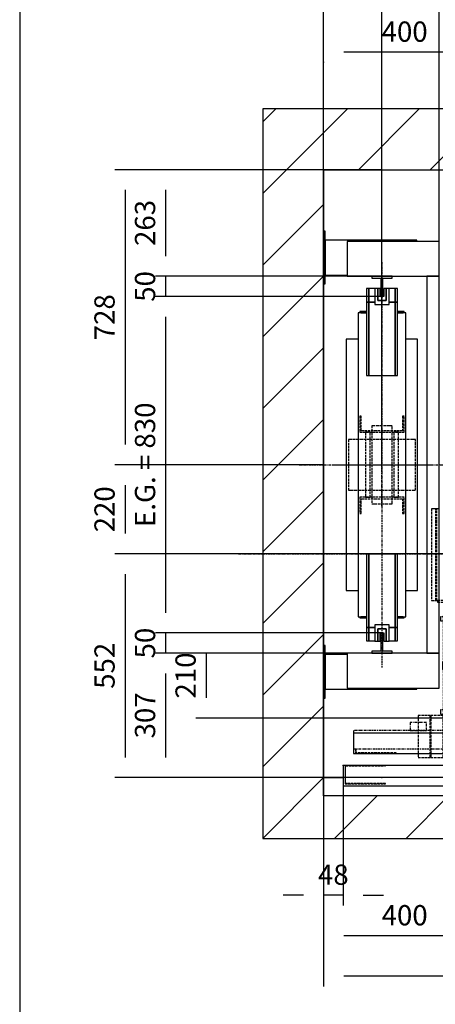
# Model space of a CAD drawing. Extents: x -74285 to 75715, y 10 to 287.
# Drawn here: x 10 to 61, y 105 to 226 of the extents above; entities that cross this region are included whole.
import ezdxf

# ---------------------------------------------------------------- set-up
doc = ezdxf.new("R2010")
doc.units = 0
doc.header["$LTSCALE"] = 0.5
doc.header["$MEASUREMENT"] = 0
doc.linetypes.add('ACAD_ISO02W100', pattern=[15, 12, -3])
doc.linetypes.add('ACAD_ISO10W100', pattern=[18.5, 12, -3, 0.5, -3])
doc.layers.get('0').update_dxf_attribs({"linetype": 'CONTINUOUS'})
for name, color, linetype in [('3', 5, 'ACAD_ISO02W100'), ('6', 7, 'CONTINUOUS'), ('7', 6, 'ACAD_ISO10W100'), ('8', 3, 'CONTINUOUS'), ('9', 7, 'CONTINUOUS')]:
    doc.layers.add(name, color=color, linetype=linetype)
doc.styles.add('LD', font='ARIALUNI.TTF')
doc.dimstyles.new('LIFT', dxfattribs={"dimtxt": 2.5, "dimasz": 2.5, "dimexe": 1.25, "dimexo": 0, "dimgap": 0.5, "dimtad": 1, "dimdec": 0, "dimzin": 0, "dimdsep": 46, "dimtxsty": 'LD', "dimcen": 0, "dimdle": 3.5, "dimclrd": 1, "dimclre": 1, "dimclrt": 5, "dimadec": 0, "dimazin": 0, "dimtfac": 1, "dimtdec": 0, "dimtix": 1, "dimtmove": 1, "dimatfit": 3, "dimfxl": 0, "dimtolj": 1, "dimtzin": 0, "dimarcsym": 0})

# ---------------------------------------------------------------- blocks, each defined once
blk = doc.blocks.new('BORD_MACPUARSA_A4_V')
at = {"layer": '8'}
blk.add_line((0, 277), (0, 0), dxfattribs=at)
blk = doc.blocks.new('LD_20131007065735_00000000')
blk.add_blockref('BORD_MACPUARSA_A4_V', (0, 0))
blk = doc.blocks.new('LD_20131007065735_00000002')
for p, q in [((0, 1650), (-150, 1650)), ((-150, 1650), (-150, -150)), ((1800, 1650), (0, 1650)), ((1950, 1650), (1800, 1650)), ((1950, -150), (1950, 1650)), ((0, 1500), (0, 1348)), ((0, -45), (0, 1500)), ((0, 1500), (1800, 1500)), ((1800, 677), (1800, 1500)), ((1800, 1500), (1800, -45)), ((0, 1218), (0, 326)), ((1800, 0), (1800, 427)), ((0, 196), (0, 0)), ((0, 0), (48, 0)), ((48, 0), (0, 0)), ((0, 0), (0, -45)), ((1752, 0), (1800, 0)), ((1800, 0), (1752, 0)), ((1800, -45), (1800, 0)), ((400, -45), (0, -45)), ((400, -150), (400, -45)), ((1800, -45), (1400, -45)), ((1400, -45), (1400, -150)), ((-150, -150), (0, -150)), ((0, -150), (400, -150)), ((1400, -150), (1800, -150)), ((1800, -150), (1950, -150))]:
    blk.add_line(p, q)
blk = doc.blocks.new('*D50')
at = {"layer": '9', "color": 1}
for p, q in [((47.5, 132.5), (47.5, 111.75)), ((67.5, 125), (67.5, 111.75)), ((65, 113), (50, 113))]:
    blk.add_line(p, q, dxfattribs=at)
for p in [(47.5, 132.49), (67.5, 124.99)]:
    blk.add_point(p, dxfattribs=at)
for points in [[(47.5, 113), (50, 113.42), (50, 112.58), (47.5, 113)], [(67.5, 113), (65, 112.58), (65, 113.42), (67.5, 113)]]:
    blk.add_solid(points, dxfattribs=at)
at = {"layer": '9', "color": 5, "insert": (57.5, 113.5), "char_height": 2.5, "attachment_point": 8, "style": 'LD'}
blk.add_mtext('400', dxfattribs=at)
blk = doc.blocks.new('LD_20131007065735_00000004')
for p, q in [((-399.95, 105), (-852, 105)), ((-852, 105), (-852, 55)), ((-0.05, 105), (-399.95, 105)), ((-399.95, 105), (-399.95, 60)), ((0.05, 105), (-0.05, 105)), ((-0.05, 60), (-0.05, 105)), ((399.95, 105), (0.05, 105)), ((0.05, 105), (0.05, 60)), ((852, 105), (399.95, 105)), ((399.95, 60), (399.95, 105)), ((852, 55), (852, 105)), ((-852, 55), (852, 55)), ((-500, 55), (-500, 0)), ((-482, 55), (-500, 55)), ((-497, 3), (-497, 52)), ((-497, 52), (-482, 52)), ((-482, 52), (-482, 55)), ((-400, 55), (-418, 55)), ((-418, 55), (-418, 52)), ((-418, 52), (-403, 52)), ((-403, 52), (-403, 3)), ((-400, 0), (-400, 55)), ((-399.95, 60), (-0.05, 60)), ((0.05, 60), (399.95, 60)), ((400, 55), (400, 0)), ((418, 55), (400, 55)), ((403, 3), (403, 52)), ((403, 52), (418, 52)), ((418, 52), (418, 55)), ((500, 55), (482, 55)), ((482, 55), (482, 52)), ((482, 52), (497, 52)), ((497, 52), (497, 3)), ((500, 0), (500, 55)), ((-500, 0), (-400, 0)), ((-403, 3), (-497, 3)), ((400, 0), (500, 0)), ((497, 3), (403, 3))]:
    blk.add_line(p, q)
at = {"layer": '3'}
for p, q in [((-747, 105), (-847, 105)), ((-847, 105), (-847, 60)), ((-846, 104), (-747, 104)), ((-846, 61), (-846, 104)), ((-747, 104), (-747, 105)), ((847, 105), (747, 105)), ((747, 105), (747, 104)), ((747, 104), (846, 104)), ((846, 104), (846, 61)), ((847, 60), (847, 105)), ((-847, 60), (-747, 60)), ((-747, 61), (-846, 61)), ((-747, 60), (-747, 61)), ((846, 61), (747, 61)), ((747, 61), (747, 60)), ((747, 60), (847, 60))]:
    blk.add_line(p, q, dxfattribs=at)
at = {"layer": '8'}
for p, q in [((-400, 93.75), (0, 93.75)), ((-400, 82.5), (0, 82.5)), ((0, 93.75), (400, 93.75)), ((0, 82.5), (400, 82.5)), ((-400, 71.25), (0, 71.25)), ((0, 71.25), (400, 71.25))]:
    blk.add_line(p, q, dxfattribs=at)
blk = doc.blocks.new('*D59')
at = {"layer": '9', "color": 1}
for p, q in [((49.9, 134), (49.9, 116.75)), ((47.5, 132.5), (47.5, 116.75)), ((45, 118), (42.5, 118)), ((49.9, 118), (47.5, 118)), ((52.4, 118), (54.9, 118))]:
    blk.add_line(p, q, dxfattribs=at)
for p in [(49.9, 133.99), (47.5, 132.49)]:
    blk.add_point(p, dxfattribs=at)
for points in [[(47.5, 118), (45, 117.58), (45, 118.42), (47.5, 118)], [(49.9, 118), (52.4, 118.42), (52.4, 117.58), (49.9, 118)]]:
    blk.add_solid(points, dxfattribs=at)
at = {"layer": '9', "color": 5, "insert": (48.7, 118.5), "char_height": 2.5, "attachment_point": 8, "style": 'LD'}
blk.add_mtext('48', dxfattribs=at)
blk = doc.blocks.new('LD_20131007065735_00000006')
at = {"layer": '7'}
for p, q in [((0, -762), (0, 1158)), ((-1110, 0), (1110, 0))]:
    blk.add_line(p, q, dxfattribs=at)
blk = doc.blocks.new('*D62')
at = {"layer": '9', "color": 1}
for p, q in [((92.5, 160.1), (21.75, 160.1)), ((23, 157.6), (23, 135)), ((92.5, 132.5), (21.75, 132.5))]:
    blk.add_line(p, q, dxfattribs=at)
for p in [(92.49, 160.1), (92.49, 132.5)]:
    blk.add_point(p, dxfattribs=at)
for points in [[(23, 160.1), (23.42, 157.6), (22.58, 157.6), (23, 160.1)], [(23, 132.5), (22.58, 135), (23.42, 135), (23, 132.5)]]:
    blk.add_solid(points, dxfattribs=at)
at = {"layer": '9', "color": 5, "insert": (22.5, 146.3), "char_height": 2.5, "attachment_point": 8, "rotation": 90, "style": 'LD'}
blk.add_mtext('552', dxfattribs=at)
blk = doc.blocks.new('LD_20131007065735_00000009')
at = {"layer": '3'}
for p, q in [((-27, 386), (-40, 386)), ((-40, 386), (-40, 160)), ((-21, 386), (-40, 386)), ((-40, 386), (-40, 160)), ((-29, 386), (-40, 386)), ((-40, 386), (-40, 160)), ((-29, 386), (-40, 386)), ((-40, 386), (-40, 160)), ((-29, 160), (-29, 386)), ((-29, 160), (-29, 386)), ((-27, 160), (-27, 386)), ((-21, 160), (-21, 386)), ((27, 183.4), (-3, 183.4)), ((-3, 183.4), (-3, 166.2)), ((27, 166.2), (27, 183.4)), ((-40, 160), (-27, 160)), ((-40, 160), (-21, 160)), ((-40, 160), (-29, 160)), ((-40, 160), (-29, 160)), ((53, 160), (-25, 160)), ((-25, 160), (-25, 156)), ((-25, 156), (53, 156)), ((54, 146), (-8, 146)), ((-8, 146), (-8, -114)), ((52.6, 156), (-7.1, 156)), ((-7.1, 156), (-7.1, 34)), ((-3, 156), (-7, 156)), ((-7, 156), (-7, 34)), ((-3, 156), (-7, 156)), ((-7, 156), (-7, 34)), ((-3.1, 152), (48.6, 152)), ((-3.1, 34), (-3.1, 152)), ((-3, 166.2), (-3, 109.6)), ((27, 166.2), (-3, 166.2)), ((-3, 166.2), (27, 166.2)), ((-3, 34), (-3, 156)), ((-3, 34), (-3, 156)), ((27, 109.6), (27, 166.2)), ((48.6, 152), (48.6, 34)), ((52.6, 34), (52.6, 156)), ((53, 156), (53, 160)), ((54, -114), (54, 146)), ((-7.3, 122.5), (-11.3, 122.5)), ((-11.3, 122.5), (-11.3, -187.5)), ((-7.3, -187.5), (-7.3, 122.5)), ((56.8, 122.5), (52.7, 122.5)), ((52.7, 122.5), (52.7, -187.5)), ((56.8, -187.5), (56.8, 122.5)), ((-17.9, 120), (-17.9, 119.6)), ((63.9, 120), (-17.9, 120)), ((-17.9, 119.6), (-17.9, 118.5)), ((-17.9, 118.5), (-17.9, 116.9)), ((-17.9, 116.9), (-17.9, 115)), ((-17.9, 115), (-17.9, 113.1)), ((-17.9, 113.1), (-17.9, 111.5)), ((-17.9, 111.5), (-17.9, 110.4)), ((-17.9, 110.4), (-17.9, 110)), ((-17.9, 110), (63.9, 110)), ((-10.5, 100), (-10.5, 92.4)), ((10.5, 100), (-10.5, 100)), ((-3, 109.6), (27, 109.6)), ((10.5, 92.4), (10.5, 100)), ((19.3, 101.5), (19, 100)), ((19, 100), (19.3, 98.5)), ((20.2, 102.8), (19.3, 101.5)), ((19.3, 98.5), (20.2, 97.2)), ((21.5, 103.7), (20.2, 102.8)), ((20.2, 97.2), (21.5, 96.3)), ((23, 104), (21.5, 103.7)), ((24.5, 103.7), (23, 104)), ((25.8, 102.8), (24.5, 103.7)), ((24.5, 96.3), (25.8, 97.2)), ((26.7, 101.5), (25.8, 102.8)), ((25.8, 97.2), (26.7, 98.5)), ((27, 100), (26.7, 101.5)), ((26.7, 98.5), (27, 100)), ((63.9, 119.6), (63.9, 120)), ((63.9, 118.5), (63.9, 119.6)), ((63.9, 116.9), (63.9, 118.5)), ((63.9, 115), (63.9, 116.9)), ((63.9, 113.1), (63.9, 115)), ((63.9, 111.5), (63.9, 113.1)), ((63.9, 110.4), (63.9, 111.5)), ((63.9, 110), (63.9, 110.4)), ((-10.5, 92.4), (-10.5, 70.7)), ((10.5, 70.7), (10.5, 92.4)), ((21.5, 96.3), (23, 96)), ((23, 96), (24.5, 96.3)), ((-10.5, 70.7), (-10.5, 38.3)), ((10.5, 38.3), (10.5, 70.7)), ((56.8, 63), (56.8, 62.3)), ((69.8, 63), (56.8, 63)), ((56.8, 62.3), (56.8, 60.4)), ((56.8, 60.4), (56.8, 57.4)), ((56.8, 57.4), (56.8, 54)), ((56.8, 54), (56.8, 50.6)), ((56.8, 50.6), (56.8, 47.6)), ((69.8, 62.3), (69.8, 63)), ((69.8, 60.4), (69.8, 62.3)), ((69.8, 57.4), (69.8, 60.4)), ((69.8, 54), (69.8, 57.4)), ((69.8, 50.6), (69.8, 54)), ((69.8, 47.6), (69.8, 50.6)), ((-10.5, 38.3), (-10.5, 0)), ((-7.1, 34), (-3.1, 34)), ((-7, 34), (-3, 34)), ((-7, 34), (-3, 34)), ((10.5, 0), (10.5, 38.3)), ((48.6, 34), (52.6, 34)), ((56.8, 47.6), (56.8, 45.7)), ((56.8, 45.7), (56.8, 45)), ((56.8, 45), (69.8, 45)), ((69.8, 45.7), (69.8, 47.6)), ((69.8, 45), (69.8, 45.7)), ((-12.7, 9.8), (-12.7, 9.1)), ((59.7, 9.8), (-12.7, 9.8)), ((-12.7, 9.1), (-12.7, 7)), ((-12.7, 7), (-12.7, 3.8)), ((-12.7, 3.8), (-12.7, 0)), ((-12.7, 0), (-12.7, -3.8)), ((59.7, 9.1), (59.7, 9.8)), ((59.7, 7), (59.7, 9.1)), ((59.7, 3.8), (59.7, 7)), ((59.7, 0), (59.7, 3.8)), ((-12.7, -3.8), (-12.7, -7)), ((-12.7, -7), (-12.7, -9.1)), ((-12.7, -9.1), (-12.7, -9.9)), ((-12.7, -9.9), (59.7, -9.9)), ((-10.5, 0), (-10.5, -38.3)), ((10.5, -38.3), (10.5, 0)), ((59.7, -3.8), (59.7, 0)), ((59.7, -7), (59.7, -3.8)), ((59.7, -9.1), (59.7, -7)), ((59.7, -9.9), (59.7, -9.1)), ((-10.5, -38.3), (-10.5, -70.7)), ((10.5, -70.7), (10.5, -38.3)), ((-10.5, -70.7), (-10.5, -92.4)), ((10.5, -92.4), (10.5, -70.7)), ((-10.5, -92.4), (-10.5, -100)), ((10.5, -100), (10.5, -92.4)), ((21.5, -96.3), (20.2, -97.2)), ((23, -96), (21.5, -96.3)), ((24.5, -96.3), (23, -96)), ((25.8, -97.2), (24.5, -96.3)), ((-17.9, -110), (-17.9, -110.4)), ((63.9, -110), (-17.9, -110)), ((-17.9, -110.4), (-17.9, -111.5)), ((-17.9, -111.5), (-17.9, -113.1)), ((-17.9, -113.1), (-17.9, -115)), ((-17.9, -115), (-17.9, -116.9)), ((-17.9, -116.9), (-17.9, -118.5)), ((-17.9, -118.5), (-17.9, -119.6)), ((-17.9, -119.6), (-17.9, -120)), ((-17.9, -120), (63.9, -120)), ((-10.5, -100), (10.5, -100)), ((-8, -114), (54, -114)), ((19.3, -98.5), (19, -100)), ((19, -100), (19.3, -101.5)), ((20.2, -97.2), (19.3, -98.5)), ((19.3, -101.5), (20.2, -102.8)), ((20.2, -102.8), (21.5, -103.7)), ((21.5, -103.7), (23, -104)), ((23, -104), (24.5, -103.7)), ((24.5, -103.7), (25.8, -102.8)), ((26.7, -98.5), (25.8, -97.2)), ((25.8, -102.8), (26.7, -101.5)), ((27, -100), (26.7, -98.5)), ((26.7, -101.5), (27, -100)), ((63.9, -110.4), (63.9, -110)), ((63.9, -111.5), (63.9, -110.4)), ((63.9, -113.1), (63.9, -111.5)), ((63.9, -115), (63.9, -113.1)), ((63.9, -116.9), (63.9, -115)), ((63.9, -118.5), (63.9, -116.9)), ((63.9, -119.6), (63.9, -118.5)), ((63.9, -120), (63.9, -119.6)), ((-42.8, -124), (-72.8, -124)), ((-72.8, -124), (-72.8, -227)), ((-42.8, -227), (-42.8, -124)), ((-11.3, -124), (-41.3, -124)), ((-41.3, -124), (-41.3, -227)), ((-11.3, -227), (-11.3, -124)), ((22.7, -124), (-7.3, -124)), ((-7.3, -124), (-7.3, -227)), ((22.7, -227), (22.7, -124)), ((52.7, -124), (22.7, -124)), ((22.7, -124), (22.7, -227)), ((52.7, -227), (52.7, -124)), ((86.2, -124), (56.2, -124)), ((56.2, -124), (56.2, -227)), ((86.2, -227), (86.2, -124)), ((116.2, -124), (86.2, -124)), ((86.2, -124), (86.2, -227)), ((116.2, -227), (116.2, -124)), ((-11.3, -187.5), (-7.3, -187.5)), ((52.7, -187.5), (56.8, -187.5)), ((-72.8, -227), (-42.8, -227)), ((-41.3, -227), (-11.3, -227)), ((-7.3, -227), (22.7, -227)), ((22.7, -227), (52.7, -227)), ((56.2, -227), (86.2, -227)), ((86.2, -227), (116.2, -227))]:
    blk.add_line(p, q, dxfattribs=at)
blk = doc.blocks.new('LD_20131007065735_00000011')
at = {"layer": '7'}
blk.add_line((-642.5, 0), (642.5, 0), dxfattribs=at)
blk = doc.blocks.new('LD_20131007065735_00000016')
for p, q in [((-421.5, 50), (-826, 50)), ((-826, 50), (-826, 0)), ((826, 50), (421.5, 50)), ((826, 0), (826, 50)), ((-0.05, 45), (-399.95, 45)), ((-399.95, 45), (-399.95, 0)), ((-0.05, 0), (-0.05, 45)), ((399.95, 45), (0.05, 45)), ((0.05, 45), (0.05, 0)), ((399.95, 0), (399.95, 45)), ((-826, 0), (-399.95, 0)), ((-399.95, 0), (-0.05, 0)), ((-0.05, 0), (0.05, 0)), ((0.05, 0), (399.95, 0)), ((399.95, 0), (826, 0))]:
    blk.add_line(p, q)
at = {"layer": '3'}
for p, q in [((-821, 11), (-821, 0)), ((-821, 0), (-721, 0)), ((-820, 1), (-820, 11)), ((-721, 1), (-820, 1)), ((-721, 0), (-721, 1)), ((820, 1), (721, 1)), ((721, 1), (721, 0)), ((721, 0), (821, 0)), ((820, 11), (820, 1)), ((821, 0), (821, 11))]:
    blk.add_line(p, q, dxfattribs=at)
at = {"layer": '7'}
for p, q in [((-11, 165), (-139, 165)), ((-139, 165), (-139, 56)), ((-11, 56), (-11, 165)), ((239.5, 137), (36.5, 137)), ((36.5, 137), (36.5, 56)), ((239.5, 56), (239.5, 137)), ((-646, 76), (-686, 76)), ((-686, 76), (-686, 56)), ((-646, 56), (-646, 76)), ((-403, 82), (-433, 82)), ((-433, 82), (-433, 80)), ((-433, 80), (-405, 80)), ((-405, 80), (-405, 58)), ((-403, 56), (-403, 82)), ((403, 82), (403, 56)), ((433, 82), (403, 82)), ((405, 58), (405, 80)), ((405, 80), (433, 80)), ((433, 80), (433, 82)), ((826, 56), (-826, 56)), ((-826, 56), (-826, 11)), ((-686, 56), (-646, 56)), ((-405, 58), (-433, 58)), ((-433, 58), (-433, 56)), ((-433, 56), (-403, 56)), ((-139, 56), (-11, 56)), ((36.5, 56), (239.5, 56)), ((403, 56), (433, 56)), ((433, 58), (405, 58)), ((433, 56), (433, 58)), ((826, 11), (826, 56)), ((-826, 11), (826, 11))]:
    blk.add_line(p, q, dxfattribs=at)
at = {"layer": '8'}
for p, q in [((-400, 33.75), (0, 33.75)), ((0, 33.75), (400, 33.75)), ((-400, 22.5), (0, 22.5)), ((-400, 11.25), (0, 11.25)), ((0, 22.5), (400, 22.5)), ((0, 11.25), (400, 11.25))]:
    blk.add_line(p, q, dxfattribs=at)
blk = doc.blocks.new('*D91')
at = {"layer": '9', "color": 1}
for p, q in [((47.5, 220.75), (47.5, 223.25)), ((67.5, 220.75), (67.5, 223.25)), ((65, 222), (50, 222))]:
    blk.add_line(p, q, dxfattribs=at)
for p in [(47.5, 220.76), (67.5, 220.76)]:
    blk.add_point(p, dxfattribs=at)
for points in [[(47.5, 222), (50, 222.42), (50, 221.58), (47.5, 222)], [(67.5, 222), (65, 221.58), (65, 222.42), (67.5, 222)]]:
    blk.add_solid(points, dxfattribs=at)
at = {"layer": '9', "color": 5, "insert": (57.5, 222.5), "char_height": 2.5, "attachment_point": 8, "style": 'LD'}
blk.add_mtext('400', dxfattribs=at)
blk = doc.blocks.new('*D92')
at = {"layer": '9', "color": 1}
for p, q in [((54.7, 150.35), (31.75, 150.35)), ((33, 147.85), (33, 142.35)), ((67.5, 139.85), (31.75, 139.85))]:
    blk.add_line(p, q, dxfattribs=at)
for p in [(54.69, 150.35), (67.49, 139.85)]:
    blk.add_point(p, dxfattribs=at)
for points in [[(33, 150.35), (33.42, 147.85), (32.58, 147.85), (33, 150.35)], [(33, 139.85), (32.58, 142.35), (33.42, 142.35), (33, 139.85)]]:
    blk.add_solid(points, dxfattribs=at)
at = {"layer": '9', "color": 5, "insert": (32.5, 145.1), "char_height": 2.5, "attachment_point": 8, "rotation": 90, "style": 'LD'}
blk.add_mtext('210', dxfattribs=at)
blk = doc.blocks.new('LD_20131007065735_00000017')
for p, q in [((-32.5, 434.5), (-38.5, 434.5)), ((-38.5, 434.5), (-38.5, 401.5)), ((-32.5, 401.5), (-32.5, 434.5)), ((-17.5, 434.5), (-32.5, 434.5)), ((-32.5, 434.5), (-32.5, 401.5)), ((32.5, 434.5), (17.5, 434.5)), ((38.5, 434.5), (32.5, 434.5)), ((32.5, 434.5), (32.5, 401.5)), ((32.5, 401.5), (32.5, 434.5)), ((38.5, 401.5), (38.5, 434.5)), ((-32.5, 401.5), (-38.5, 401.5)), ((-38.5, 401.5), (-38.5, 220.5)), ((-38.5, 401.5), (-32.5, 401.5)), ((-32.5, 220.5), (-32.5, 401.5)), ((-17.5, 401.5), (-32.5, 401.5)), ((-32.5, 401.5), (-32.5, 220.5)), ((-32.5, 401.5), (-17.5, 401.5)), ((32.5, 401.5), (17.5, 401.5)), ((17.5, 401.5), (32.5, 401.5)), ((32.5, 220.5), (32.5, 401.5)), ((38.5, 401.5), (32.5, 401.5)), ((32.5, 401.5), (32.5, 220.5)), ((32.5, 401.5), (38.5, 401.5)), ((38.5, 220.5), (38.5, 401.5)), ((-38.5, 375), (-59, 375)), ((-59, 375), (-59, -375)), ((-38.5, 378), (-55, 378)), ((-55, 378), (-55, 375)), ((-52, 375), (-38.5, 375)), ((55, 378), (38.5, 378)), ((59, 375), (38.5, 375)), ((38.5, 375), (52, 375)), ((55, 375), (55, 378)), ((59, -375), (59, 375)), ((-59, 310), (-88, 310)), ((-88, 310), (-88, -310)), ((88, 310), (59, 310)), ((88, -310), (88, 310)), ((-38.5, 220.5), (-32.5, 220.5)), ((-32.5, 220.5), (32.5, 220.5)), ((32.5, 220.5), (38.5, 220.5)), ((-32.5, -220.5), (-38.5, -220.5)), ((-38.5, -220.5), (-38.5, -401.5)), ((-32.5, -401.5), (-32.5, -220.5)), ((32.5, -220.5), (-32.5, -220.5)), ((-32.5, -220.5), (-32.5, -401.5)), ((32.5, -401.5), (32.5, -220.5)), ((38.5, -220.5), (32.5, -220.5)), ((32.5, -220.5), (32.5, -401.5)), ((38.5, -401.5), (38.5, -220.5)), ((-88, -310), (-59, -310)), ((59, -310), (88, -310)), ((-59, -375), (-38.5, -375)), ((-55, -375), (-55, -378)), ((-55, -378), (-38.5, -378)), ((-38.5, -375), (-52, -375)), ((38.5, -375), (59, -375)), ((52, -375), (38.5, -375)), ((38.5, -378), (55, -378)), ((55, -378), (55, -375)), ((-38.5, -401.5), (-32.5, -401.5)), ((-32.5, -401.5), (-38.5, -401.5)), ((-38.5, -401.5), (-38.5, -434.5)), ((-32.5, -401.5), (-17.5, -401.5)), ((-32.5, -434.5), (-32.5, -401.5)), ((-17.5, -401.5), (-32.5, -401.5)), ((-32.5, -401.5), (-32.5, -434.5)), ((17.5, -401.5), (32.5, -401.5)), ((32.5, -401.5), (17.5, -401.5)), ((32.5, -401.5), (38.5, -401.5)), ((38.5, -401.5), (32.5, -401.5)), ((32.5, -401.5), (32.5, -434.5)), ((32.5, -434.5), (32.5, -401.5)), ((38.5, -434.5), (38.5, -401.5)), ((-38.5, -434.5), (-32.5, -434.5)), ((-32.5, -434.5), (-17.5, -434.5)), ((17.5, -434.5), (32.5, -434.5)), ((32.5, -434.5), (38.5, -434.5))]:
    blk.add_line(p, q)
blk = doc.blocks.new('LD_20131007065735_00000018')
for p, q in [((-17.5, 25), (-17.5, -15)), ((17.5, 25), (-17.5, 25)), ((17.5, -15), (17.5, 25)), ((-10.5, 15), (-10.5, -15)), ((10.5, 15), (-10.5, 15)), ((-10.5, -15), (-10.5, 15)), ((-10.5, 15), (10.5, 15)), ((-4.5, -15), (-4.5, 5)), ((-4.5, 5), (4.5, 5)), ((4.5, 5), (4.5, -15)), ((10.5, -15), (10.5, 15)), ((10.5, 15), (10.5, -15)), ((-17.5, -15), (-10.5, -15)), ((-10.5, -15), (-4.5, -15)), ((4.5, -15), (10.5, -15)), ((10.5, -15), (17.5, -15))]:
    blk.add_line(p, q)
blk = doc.blocks.new('LD_20131007065735_00000019')
for p, q in [((-10.5, 15), (-17.5, 15)), ((-17.5, 15), (-17.5, -25)), ((-4.5, 15), (-10.5, 15)), ((-10.5, 15), (-10.5, -15)), ((-10.5, -15), (-10.5, 15)), ((-4.5, -5), (-4.5, 15)), ((10.5, 15), (4.5, 15)), ((4.5, 15), (4.5, -5)), ((10.5, -15), (10.5, 15)), ((17.5, 15), (10.5, 15)), ((10.5, 15), (10.5, -15)), ((17.5, -25), (17.5, 15)), ((-10.5, -15), (10.5, -15)), ((10.5, -15), (-10.5, -15)), ((4.5, -5), (-4.5, -5)), ((-17.5, -25), (17.5, -25))]:
    blk.add_line(p, q)
blk = doc.blocks.new('LD_20131007065735_0000001C')
at = {"layer": '3'}
for p, q in [((-51, 120), (-55, 120)), ((-55, 120), (-55, 80)), ((-51, 84), (-51, 120)), ((55, 120), (51, 120)), ((51, 120), (51, 84)), ((55, 80), (55, 120)), ((-55, 80), (55, 80)), ((51, 84), (-51, 84)), ((-40.5, 80), (-41, 80)), ((-41, 80), (-41, -80)), ((-39.2, 80), (-40.5, 80)), ((-37.3, 80), (-39.2, 80)), ((-35, 80), (-37.3, 80)), ((-32.7, 80), (-35, 80)), ((-30.8, 80), (-32.7, 80)), ((-29.5, 80), (-30.8, 80)), ((-29, 80), (-29.5, 80)), ((-29, -80), (-29, 80)), ((-22.9, 96), (-24.8, 96)), ((-24.8, 96), (-24.8, -96)), ((-17.5, 96), (-22.9, 96)), ((-9.5, 96), (-17.5, 96)), ((0, 96), (-9.5, 96)), ((9.5, 96), (0, 96)), ((17.5, 96), (9.5, 96)), ((22.9, 96), (17.5, 96)), ((24.8, 96), (22.9, 96)), ((24.8, -96), (24.8, 96)), ((29.5, 80), (29, 80)), ((29, 80), (29, -80)), ((30.8, 80), (29.5, 80)), ((32.7, 80), (30.8, 80)), ((35, 80), (32.7, 80)), ((37.3, 80), (35, 80)), ((39.2, 80), (37.3, 80)), ((40.5, 80), (39.2, 80)), ((41, 80), (40.5, 80)), ((41, -80), (41, 80)), ((55, -80), (-55, -80)), ((-55, -80), (-55, -120)), ((-51, -84), (51, -84)), ((-51, -120), (-51, -84)), ((-41, -80), (-40.5, -80)), ((-40.5, -80), (-39.2, -80)), ((-39.2, -80), (-37.3, -80)), ((-37.3, -80), (-35, -80)), ((-35, -80), (-32.7, -80)), ((-32.7, -80), (-30.8, -80)), ((-30.8, -80), (-29.5, -80)), ((-29.5, -80), (-29, -80)), ((-24.8, -96), (-22.9, -96)), ((-22.9, -96), (-17.5, -96)), ((-17.5, -96), (-9.5, -96)), ((-9.5, -96), (0, -96)), ((0, -96), (9.5, -96)), ((9.5, -96), (17.5, -96)), ((17.5, -96), (22.9, -96)), ((22.9, -96), (24.8, -96)), ((29, -80), (29.5, -80)), ((29.5, -80), (30.8, -80)), ((30.8, -80), (32.7, -80)), ((32.7, -80), (35, -80)), ((35, -80), (37.3, -80)), ((37.3, -80), (39.2, -80)), ((39.2, -80), (40.5, -80)), ((40.5, -80), (41, -80)), ((51, -84), (51, -120)), ((55, -120), (55, -80)), ((-55, -120), (-51, -120)), ((51, -120), (55, -120))]:
    blk.add_line(p, q, dxfattribs=at)
blk = doc.blocks.new('LD_20131007065735_0000001D')
at = {"layer": '3'}
for p, q in [((-76.2, 62.5), (-82.5, 62.5)), ((-82.5, 62.5), (-82.5, -62.5)), ((-58.3, 62.5), (-76.2, 62.5)), ((-31.6, 62.5), (-58.3, 62.5)), ((0, 62.5), (-31.6, 62.5)), ((31.6, 62.5), (0, 62.5)), ((58.3, 62.5), (31.6, 62.5)), ((76.2, 62.5), (58.3, 62.5)), ((82.5, 62.5), (76.2, 62.5)), ((82.5, -62.5), (82.5, 62.5)), ((-82.5, -62.5), (-76.2, -62.5)), ((-76.2, -62.5), (-58.3, -62.5)), ((-58.3, -62.5), (-31.6, -62.5)), ((-31.6, -62.5), (0, -62.5)), ((0, -62.5), (31.6, -62.5)), ((31.6, -62.5), (58.3, -62.5)), ((58.3, -62.5), (76.2, -62.5)), ((76.2, -62.5), (82.5, -62.5))]:
    blk.add_line(p, q, dxfattribs=at)
at = {"layer": '7'}
for p, q in [((0, -102.5), (0, 102.5)), ((-122.5, 0), (122.5, 0))]:
    blk.add_line(p, q, dxfattribs=at)
blk = doc.blocks.new('*D100')
at = {"layer": '9', "color": 1}
for p, q in [((54.7, 207.5), (26.75, 207.5)), ((28, 205), (28, 196.85)), ((54.7, 194.35), (26.75, 194.35))]:
    blk.add_line(p, q, dxfattribs=at)
for p in [(54.69, 207.5), (54.69, 194.35)]:
    blk.add_point(p, dxfattribs=at)
for points in [[(28, 207.5), (28.42, 205), (27.58, 205), (28, 207.5)], [(28, 194.35), (27.58, 196.85), (28.42, 196.85), (28, 194.35)]]:
    blk.add_solid(points, dxfattribs=at)
at = {"layer": '9', "color": 5, "insert": (27.5, 200.93), "char_height": 2.5, "attachment_point": 8, "rotation": 90, "style": 'LD'}
blk.add_mtext('263', dxfattribs=at)
blk = doc.blocks.new('*D101')
at = {"layer": '9', "color": 1}
for p, q in [((54.7, 147.85), (26.75, 147.85)), ((28, 145.35), (28, 135)), ((54.7, 132.5), (26.75, 132.5))]:
    blk.add_line(p, q, dxfattribs=at)
for p in [(54.69, 147.85), (54.69, 132.5)]:
    blk.add_point(p, dxfattribs=at)
for points in [[(28, 147.85), (28.42, 145.35), (27.58, 145.35), (28, 147.85)], [(28, 132.5), (27.58, 135), (28.42, 135), (28, 132.5)]]:
    blk.add_solid(points, dxfattribs=at)
at = {"layer": '9', "color": 5, "insert": (27.5, 140.18), "char_height": 2.5, "attachment_point": 8, "rotation": 90, "style": 'LD'}
blk.add_mtext('307', dxfattribs=at)
blk = doc.blocks.new('LD_20131007065735_0000001E')
for p, q in [((-25, 25), (-25, 20)), ((25, 25), (-25, 25)), ((25, 20), (25, 25)), ((-25, 20), (-2.5, 20)), ((-2.5, 20), (-2.5, -25)), ((2.5, -25), (2.5, 20)), ((2.5, 20), (25, 20)), ((-2.5, -25), (2.5, -25))]:
    blk.add_line(p, q)
blk = doc.blocks.new('*D103')
at = {"layer": '9', "color": 1}
for p, q in [((54.7, 194.35), (26.75, 194.35)), ((28, 194.35), (28, 191.85)), ((54.7, 191.85), (26.75, 191.85))]:
    blk.add_line(p, q, dxfattribs=at)
for p in [(54.69, 194.35), (54.69, 191.85)]:
    blk.add_point(p, dxfattribs=at)
at = {"layer": '9', "color": 5, "insert": (27.5, 193.1), "char_height": 2.5, "attachment_point": 8, "rotation": 90, "style": 'LD'}
blk.add_mtext('50', dxfattribs=at)
blk = doc.blocks.new('_NONE')
blk = doc.blocks.new('LD_20131007065735_0000001F')
for p, q in [((2.5, 25), (-2.5, 25)), ((-2.5, 25), (-2.5, -20)), ((2.5, -20), (2.5, 25)), ((-2.5, -20), (-25, -20)), ((-25, -20), (-25, -25)), ((25, -20), (2.5, -20)), ((25, -25), (25, -20)), ((-25, -25), (25, -25))]:
    blk.add_line(p, q)
blk = doc.blocks.new('*D105')
at = {"layer": '9', "color": 1}
for p, q in [((54.7, 150.35), (26.75, 150.35)), ((28, 150.35), (28, 147.85)), ((54.7, 147.85), (26.75, 147.85))]:
    blk.add_line(p, q, dxfattribs=at)
for p in [(54.69, 150.35), (54.69, 147.85)]:
    blk.add_point(p, dxfattribs=at)
at = {"layer": '9', "color": 5, "insert": (27.5, 149.1), "char_height": 2.5, "attachment_point": 8, "rotation": 90, "style": 'LD'}
blk.add_mtext('50', dxfattribs=at)
blk = doc.blocks.new('LD_20131007065735_00000020')
at = {"layer": '7'}
blk.add_line((0, 500), (0, -500), dxfattribs=at)
blk = doc.blocks.new('*D107')
at = {"layer": '9', "color": 1}
for p, q in [((47.5, 171.1), (47.5, 228.25)), ((54.7, 171.1), (54.7, 228.25)), ((45, 227), (42.5, 227)), ((54.7, 227), (47.5, 227))]:
    blk.add_line(p, q, dxfattribs=at)
for p in [(47.5, 171.11), (54.7, 171.11)]:
    blk.add_point(p, dxfattribs=at)
blk.add_solid([(47.5, 227), (45, 226.58), (45, 227.42), (47.5, 227)], dxfattribs=at)
at = {"layer": '9', "color": 5, "insert": (51.1, 227.5), "char_height": 2.5, "attachment_point": 8, "style": 'LD'}
blk.add_mtext('144', dxfattribs=at)
blk = doc.blocks.new('*D108')
at = {"layer": '9', "color": 1}
for p, q in [((54.7, 191.85), (54.7, 228.25)), ((92.5, 171.1), (92.5, 228.25)), ((90, 227), (57.2, 227))]:
    blk.add_line(p, q, dxfattribs=at)
for p in [(54.7, 191.86), (92.5, 171.11)]:
    blk.add_point(p, dxfattribs=at)
for points in [[(54.7, 227), (57.2, 227.42), (57.2, 226.58), (54.7, 227)], [(92.5, 227), (90, 226.58), (90, 227.42), (92.5, 227)]]:
    blk.add_solid(points, dxfattribs=at)
at = {"layer": '9', "color": 5, "insert": (73.6, 227.5), "char_height": 2.5, "attachment_point": 8, "style": 'LD'}
blk.add_mtext('756', dxfattribs=at)
blk = doc.blocks.new('*D109')
at = {"layer": '9', "color": 1}
for p, q in [((47.5, 207.5), (21.75, 207.5)), ((23, 205), (23, 173.6)), ((47.5, 171.1), (21.75, 171.1))]:
    blk.add_line(p, q, dxfattribs=at)
for p in [(47.49, 207.5), (47.49, 171.1)]:
    blk.add_point(p, dxfattribs=at)
for points in [[(23, 207.5), (23.42, 205), (22.58, 205), (23, 207.5)], [(23, 171.1), (22.58, 173.6), (23.42, 173.6), (23, 171.1)]]:
    blk.add_solid(points, dxfattribs=at)
at = {"layer": '9', "color": 5, "insert": (22.5, 189.3), "char_height": 2.5, "attachment_point": 8, "rotation": 90, "style": 'LD'}
blk.add_mtext('728', dxfattribs=at)
blk = doc.blocks.new('*D110')
at = {"layer": '9', "color": 1}
for p, q in [((47.5, 171.1), (21.75, 171.1)), ((23, 168.6), (23, 162.6)), ((47.5, 160.1), (21.75, 160.1))]:
    blk.add_line(p, q, dxfattribs=at)
for p in [(47.49, 171.1), (47.49, 160.1)]:
    blk.add_point(p, dxfattribs=at)
for points in [[(23, 171.1), (23.42, 168.6), (22.58, 168.6), (23, 171.1)], [(23, 160.1), (22.58, 162.6), (23.42, 162.6), (23, 160.1)]]:
    blk.add_solid(points, dxfattribs=at)
at = {"layer": '9', "color": 5, "insert": (22.5, 165.6), "char_height": 2.5, "attachment_point": 8, "rotation": 90, "style": 'LD'}
blk.add_mtext('220', dxfattribs=at)
blk = doc.blocks.new('LD_20131007065735_00000021')
for p, q in [((4, 576), (0, 576)), ((0, 576), (0, 446)), ((4, 446), (4, 576)), ((230, 554), (4, 554)), ((4, 554), (4, 468)), ((58, 551), (58, 465)), ((285, 551), (58, 551)), ((230, 551), (230, 554)), ((285, 465), (285, 551)), ((4, 468), (58, 468)), ((58, 465), (285, 465)), ((285, 465), (255, 465)), ((255, 465), (255, -465)), ((285, -465), (285, 465)), ((0, 446), (4, 446)), ((4, -446), (0, -446)), ((0, -446), (0, -576)), ((4, -576), (4, -446)), ((58, -468), (4, -468)), ((4, -468), (4, -554)), ((285, -465), (58, -465)), ((58, -465), (58, -551)), ((255, -465), (285, -465)), ((285, -551), (285, -465)), ((4, -554), (230, -554)), ((58, -551), (285, -551)), ((230, -554), (230, -551)), ((0, -576), (4, -576))]:
    blk.add_line(p, q)
blk = doc.blocks.new('*D112')
at = {"layer": '9', "color": 1}
for p, q in [((54.7, 191.85), (26.75, 191.85)), ((28, 189.35), (28, 152.85)), ((54.7, 150.35), (26.75, 150.35))]:
    blk.add_line(p, q, dxfattribs=at)
for p in [(54.69, 191.85), (54.69, 150.35)]:
    blk.add_point(p, dxfattribs=at)
for points in [[(28, 191.85), (28.42, 189.35), (27.58, 189.35), (28, 191.85)], [(28, 150.35), (27.58, 152.85), (28.42, 152.85), (28, 150.35)]]:
    blk.add_solid(points, dxfattribs=at)
at = {"layer": '9', "color": 5, "insert": (27.5, 171.1), "char_height": 2.5, "attachment_point": 8, "rotation": 90, "style": 'LD'}
blk.add_mtext('E.G. = 830', dxfattribs=at)
blk = doc.blocks.new('*D113')
at = {"layer": '9', "color": 1}
for p, q in [((47.5, 171.1), (47.5, 233.25)), ((61.75, 171.1), (61.75, 233.25)), ((59.25, 232), (50, 232))]:
    blk.add_line(p, q, dxfattribs=at)
for p in [(47.5, 171.11), (61.75, 171.11)]:
    blk.add_point(p, dxfattribs=at)
for points in [[(47.5, 232), (50, 232.42), (50, 231.58), (47.5, 232)], [(61.75, 232), (59.25, 231.58), (59.25, 232.42), (61.75, 232)]]:
    blk.add_solid(points, dxfattribs=at)
at = {"layer": '9', "color": 5, "insert": (54.62, 232.5), "char_height": 2.5, "attachment_point": 8, "style": 'LD'}
blk.add_mtext('285', dxfattribs=at)
blk = doc.blocks.new('LD_20131007065735_00000022')
at = {"layer": '7'}
blk.add_line((-60, 0), (345, 0), dxfattribs=at)
blk = doc.blocks.new('*D117')
at = {"layer": '9', "color": 1}
for p, q in [((47.5, 132.5), (47.5, 106.75)), ((137.5, 132.5), (137.5, 106.75)), ((135, 108), (50, 108))]:
    blk.add_line(p, q, dxfattribs=at)
for p in [(47.5, 132.49), (137.5, 132.49)]:
    blk.add_point(p, dxfattribs=at)
for points in [[(47.5, 108), (50, 108.42), (50, 107.58), (47.5, 108)], [(137.5, 108), (135, 107.58), (135, 108.42), (137.5, 108)]]:
    blk.add_solid(points, dxfattribs=at)
at = {"layer": '9', "color": 5, "insert": (92.5, 108.5), "char_height": 2.5, "attachment_point": 8, "style": 'LD'}
blk.add_mtext('ANCHO HUECO 1800', dxfattribs=at)
blk = doc.blocks.new('LD_20131007065735_00000024')
at = {"layer": '8'}
for p, q in [((-150, 1441), (59, 1650)), ((-150, 1617.8), (-117.8, 1650)), ((85.8, 1500), (235.8, 1650)), ((262.6, 1500), (412.6, 1650)), ((439.3, 1500), (589.3, 1650)), ((616.1, 1500), (766.1, 1650)), ((792.9, 1500), (942.9, 1650)), ((969.7, 1500), (1119.7, 1650)), ((1146.4, 1500), (1296.4, 1650)), ((1323.2, 1500), (1473.2, 1650)), ((1500, 1500), (1650, 1650)), ((1500, 1500), (1650, 1650)), ((1676.8, 1500), (1826.8, 1650)), ((1800, 1446.4), (1950, 1596.4)), ((-150, 1264.2), (0, 1414.2)), ((1800, 1269.7), (1950, 1419.7)), ((1800, 1092.9), (1950, 1242.9)), ((-150, 1087.4), (0, 1237.4)), ((-150, 910.7), (0, 1060.7)), ((1800, 916.1), (1950, 1066.1)), ((-150, 733.9), (0, 883.9)), ((1800, 739.3), (1950, 889.3)), ((-150, 557.1), (0, 707.1)), ((1800, 562.6), (1950, 712.6)), ((1800, 385.8), (1950, 535.8)), ((-150, 380.3), (0, 530.3)), ((-150, 203.6), (0, 353.6)), ((1800, 209), (1950, 359)), ((-150, 26.8), (0, 176.8)), ((1800, 32.2), (1950, 182.2)), ((-150, -150), (0, 0)), ((-150, -150), (0, 0)), ((1794.5, -150), (1950, 5.5)), ((26.8, -150), (131.8, -45)), ((203.6, -150), (308.6, -45)), ((1441, -150), (1546, -45)), ((1617.8, -150), (1722.8, -45)), ((380.3, -150), (400, -130.3))]:
    blk.add_line(p, q, dxfattribs=at)

msp = doc.modelspace()

# ---------------------------------------------------------------- block references
at = {"layer": '6'}
msp.add_blockref('LD_20131007065735_00000000', (10, 10), dxfattribs=at)
at = {"layer": '6', "xscale": 0.05, "yscale": 0.05, "zscale": 0.05}
for name, p in [('LD_20131007065735_00000006', (92.5, 160.1)), ('LD_20131007065735_00000002', (47.5, 132.5)), ('LD_20131007065735_00000024', (47.5, 132.5)), ('LD_20131007065735_00000021', (47.5, 171.1)), ('LD_20131007065735_00000020', (54.7, 171.1)), ('LD_20131007065735_0000001E', (54.7, 193.1)), ('LD_20131007065735_00000017', (54.7, 171.1)), ('LD_20131007065735_00000019', (54.7, 192.1)), ('LD_20131007065735_0000001D', (54.7, 171.1)), ('LD_20131007065735_0000001C', (54.7, 171.1)), ('LD_20131007065735_00000022', (47.5, 171.1)), ('LD_20131007065735_00000009', (62.8, 146.35)), ('LD_20131007065735_00000011', (92.5, 160.1)), ('LD_20131007065735_00000018', (54.7, 150.1)), ('LD_20131007065735_0000001F', (54.7, 149.1)), ('LD_20131007065735_00000016', (92.5, 135.5)), ('LD_20131007065735_00000004', (92.5, 128.75))]:
    msp.add_blockref(name, p, dxfattribs=at)

# ---------------------------------------------------------------- dimensions: what is measured, and where the dimension line sits
at = {"layer": '9'}
for base, p1, p2, override, picture, middle in [((54.625, 232), (47.5, 171.1), (61.75, 171.1), {"dimscale": 1, "dimlfac": 20, "dimtix": 1}, '*D113', (54.625, 232)), ((51.1, 227), (47.5, 171.1), (54.7, 171.1), {"dimscale": 1, "dimlfac": 20, "dimblk2": 'NONE', "dimtix": 1}, '*D107', (51.1, 227)), ((73.6, 227), (54.7, 191.85), (92.5, 171.1), {"dimscale": 1, "dimlfac": 20, "dimtix": 1}, '*D108', (73.6, 227)), ((57.5, 222), (47.5, 220.75), (67.5, 220.75), {"dimscale": 1, "dimlfac": 20, "dimtix": 1}, '*D91', (57.5, 222)), ((48.7, 118), (47.5, 132.5), (49.9, 134), {"dimscale": 1, "dimlfac": 20, "dimtix": 1}, '*D59', (48.7, 118)), ((57.5, 113), (47.5, 132.5), (67.5, 125), {"dimscale": 1, "dimlfac": 20, "dimtix": 1}, '*D50', (57.5, 113))]:
    dim = msp.add_linear_dim(base=base, p1=p1, p2=p2, dimstyle='LIFT', override=override, dxfattribs=at)
    dim.commit()
    dim.dimension.update_dxf_attribs({"geometry": picture, "text_midpoint": middle})
for base, p1, p2, override, picture, middle in [((23, 189.3), (47.5, 171.1), (47.5, 207.5), {"dimscale": 1, "dimlfac": 20, "dimtix": 1}, '*D109', (23, 189.3)), ((28, 200.925), (54.7, 194.35), (54.7, 207.5), {"dimscale": 1, "dimlfac": 20, "dimtix": 1}, '*D100', (28, 200.925)), ((28, 193.1), (54.7, 191.85), (54.7, 194.35), {"dimscale": 1, "dimlfac": 20, "dimblk1": 'NONE', "dimblk2": 'NONE', "dimtix": 1}, '*D103', (28, 193.1)), ((23, 165.6), (47.5, 160.1), (47.5, 171.1), {"dimscale": 1, "dimlfac": 20, "dimtix": 1}, '*D110', (23, 165.6)), ((23, 146.3), (92.5, 132.5), (92.5, 160.1), {"dimscale": 1, "dimlfac": 20, "dimtix": 1}, '*D62', (23, 146.3)), ((28, 149.1), (54.7, 147.85), (54.7, 150.35), {"dimscale": 1, "dimlfac": 20, "dimblk1": 'NONE', "dimblk2": 'NONE', "dimtix": 1}, '*D105', (28, 149.1)), ((33, 145.1), (67.5, 139.85), (54.7, 150.35), {"dimscale": 1, "dimlfac": 20, "dimtix": 1}, '*D92', (33, 145.1)), ((28, 140.175), (54.7, 132.5), (54.7, 147.85), {"dimscale": 1, "dimlfac": 20, "dimtix": 1}, '*D101', (28, 140.175))]:
    dim = msp.add_linear_dim(base=base, p1=p1, p2=p2, angle=90, dimstyle='LIFT', override=override, dxfattribs=at)
    dim.commit()
    dim.dimension.update_dxf_attribs({"geometry": picture, "text_midpoint": middle})
dim = msp.add_linear_dim(base=(28, 171.1), p1=(54.7, 150.35), p2=(54.7, 191.85), angle=90, text='E.G. = <>', dimstyle='LIFT', override={"dimscale": 1, "dimlfac": 20, "dimtix": 1}, dxfattribs=at)
dim.commit()
dim.dimension.update_dxf_attribs({"geometry": '*D112', "text_midpoint": (28, 171.1)})
dim = msp.add_linear_dim(base=(92.5, 108), p1=(47.5, 132.5), p2=(137.5, 132.5), text='ANCHO HUECO <>', dimstyle='LIFT', override={"dimscale": 1, "dimlfac": 20, "dimtix": 1}, dxfattribs=at)
dim.commit()
dim.dimension.update_dxf_attribs({"geometry": '*D117', "text_midpoint": (92.5, 108)})

doc.saveas('drawing.dxf')
